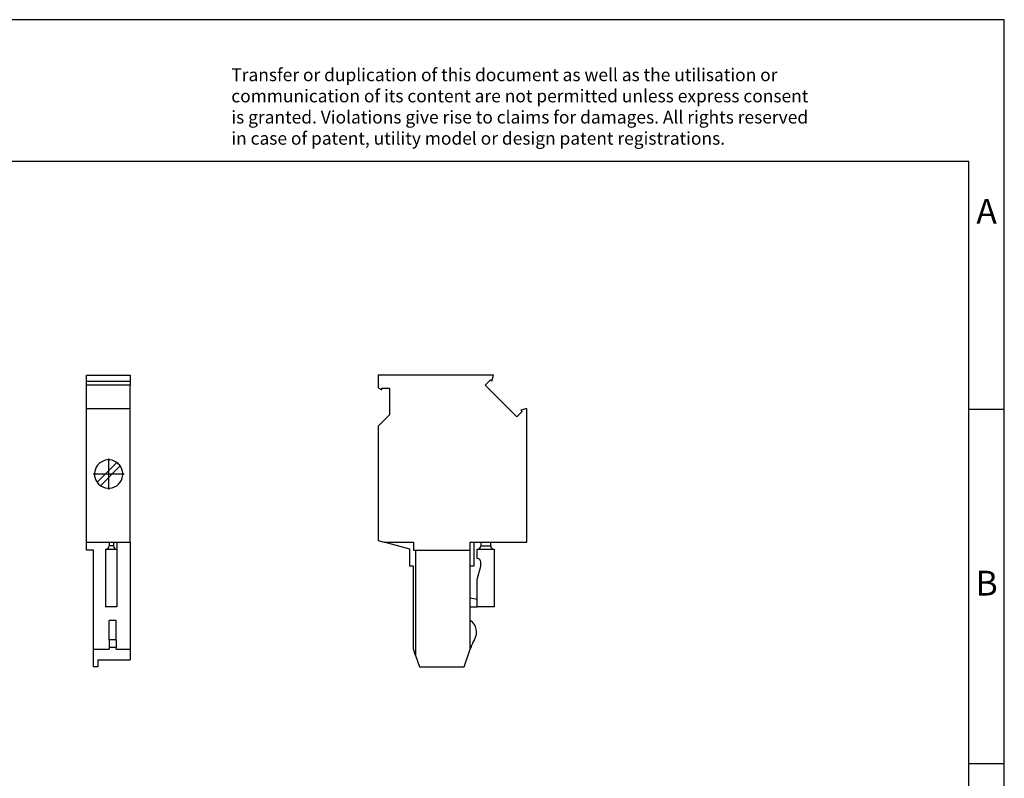
# Model space of a CAD drawing. Units: millimetres. Extents: x -246 to 51, y 4 to 214.
# Drawn here: x -88 to 51, y 107 to 214 of the extents above; entities that cross this region are included whole.
import ezdxf

# ---------------------------------------------------------------- set-up
doc = ezdxf.new("R2010")
doc.units = ezdxf.units.MM
doc.linetypes.add('DOT_CENTER', pattern=[14, 12, -1, 0, -1])
doc.layers.add('1', color=7, linetype='Continuous')
doc.styles.add('CONVERTER_11', font='txt.shx', dxfattribs={"width": 0.9})

# ---------------------------------------------------------------- blocks, each defined once
blk = doc.blocks.new('UP_4_1_L_BU-select__3', base_point=(-37.35000048472868, 123.0750000430554))
at = {"color": 7, "linetype": 'Continuous'}
for p, q in [((-21.04682116731945, 164.2500000430636), (-37.35000048472721, 164.2500000430636)), ((-37.35000048472721, 164.2500000430636), (-37.35000048470143, 162.4836880646095)), ((-21.27281044425192, 163.4065965795874), (-21.04682116731945, 164.2500000430636)), ((-22.22196526558437, 162.8425428892312), (-21.46536100971331, 163.5991471451021)), ((-17.74951487457487, 158.3700924982236), (-22.22196526558437, 162.8425428892312)), ((-21.46536100971331, 163.5991471451021), (-21.27281044425192, 163.4065965795874)), ((-37.35000048470143, 162.4836880646095), (-36.82000048470474, 162.1776924219412)), ((-36.82000048470474, 162.1776924219412), (-36.82000048470485, 162.4500000430764)), ((-36.82000048470485, 162.4500000430764), (-35.75000048470469, 162.4500000430765)), ((-35.75000048470469, 162.4500000430765), (-35.75000048470552, 158.6500000430996)), ((-35.75000048470552, 158.6500000430996), (-37.35000048472868, 157.0500000430765)), ((-16.99291061870568, 159.1266967540922), (-17.74951487457487, 158.3700924982236)), ((-16.35000048473425, 159.5431083392958), (-17.18546118418349, 159.3192473195691)), ((-17.18546118418349, 159.3192473195691), (-16.99291061870568, 159.1266967540922)), ((-16.35000048473426, 140.675000043056), (-16.35000048473425, 159.5431083392958)), ((-37.35000048472868, 157.0500000430765), (-37.35000048472868, 140.912950107878)), ((-37.35000048472868, 140.912950107878), (-36.48504209736964, 140.675000043056)), ((-36.48504209736964, 140.675000043056), (-32.35000048471698, 140.675000043056)), ((-32.85000048472784, 139.675000043056), (-36.48504209736964, 140.675000043056)), ((-32.35000048471698, 140.675000043056), (-32.35000048472789, 139.5750000430558)), ((-24.35000048472888, 139.5750000430558), (-24.35000048472898, 140.675000043056)), ((-24.35000048472898, 140.675000043056), (-23.85000048472778, 140.675000043056)), ((-23.85000048472778, 140.675000043056), (-23.85000048472778, 137.2750000430558)), ((-23.85000048472778, 140.675000043056), (-22.85000048471693, 140.675000043056)), ((-22.85000048471693, 140.675000043056), (-22.85000048471693, 140.1750000430558)), ((-22.85000048471693, 140.675000043056), (-21.45000048471674, 140.675000043056)), ((-21.45000048471674, 140.1750000430558), (-21.45000048471674, 140.675000043056)), ((-21.45000048471674, 140.675000043056), (-16.35000048473426, 140.675000043056)), ((-32.85000048472784, 137.2750000430558), (-32.85000048472784, 139.675000043056)), ((-32.35000048472789, 139.5750000430558), (-32.0500004847279, 139.5750000430558)), ((-32.0500004847279, 139.5750000430558), (-24.35000048472888, 139.5750000430558)), ((-32.0500004847279, 139.5750000430558), (-32.0500004847279, 124.675000043056)), ((-24.3500004847288, 137.2750000430558), (-24.35000048472888, 139.5750000430558)), ((-23.35000048471693, 138.3750000430558), (-23.35000048471693, 139.6750000430558)), ((-23.35000048471693, 139.6750000430558), (-20.95000048471671, 139.6750000430558)), ((-20.95000048471671, 139.6750000430558), (-20.9500004847167, 131.5750000430558)), ((-22.85000048471697, 137.2750000430558), (-22.85000048471697, 137.8750000430558)), ((-32.35000048472782, 137.2750000430558), (-32.85000048472784, 137.2750000430558)), ((-32.35000048472782, 125.5750000430557), (-32.35000048472782, 137.2750000430558)), ((-23.85000048472778, 137.2750000430558), (-24.3500004847288, 137.2750000430558)), ((-24.35000048472837, 132.775000043058), (-24.3500004847288, 137.2750000430558)), ((-23.35000048471695, 135.4089746392715), (-22.85000048471697, 137.2750000430558)), ((-23.35000048471697, 132.5750000430558), (-23.35000048471695, 135.4089746392715)), ((-23.35000048471697, 132.5750000430558), (-24.35000048472837, 132.775000043058)), ((-24.35000048472826, 131.5750000430558), (-24.35000048472837, 132.775000043058)), ((-23.35000048471702, 131.5750000430558), (-23.35000048471697, 132.5750000430558)), ((-24.35000048472826, 131.5750000430558), (-23.35000048471702, 131.5750000430558)), ((-24.3500004847281, 129.6453293519045), (-24.35000048472826, 131.5750000430558)), ((-20.9500004847167, 131.5750000430558), (-23.35000048471702, 131.5750000430558)), ((-24.35000048472768, 125.5750000430558), (-24.3500004847281, 129.6453293519045)), ((-32.0500004847279, 124.675000043056), (-32.35000048472782, 125.5750000430557)), ((-25.18333381806106, 123.0750000430554), (-24.35000048472768, 125.5750000430558)), ((-24.2621132442963, 125.8386617643504), (-24.35000048472768, 125.5750000430558)), ((-32.0500004847279, 124.675000043056), (-31.51666715139419, 123.0750000430554)), ((-31.51666715139419, 123.0750000430554), (-25.18333381806106, 123.0750000430554))]:
    blk.add_line(p, q, dxfattribs=at)
at = {"color": 2, "linetype": 'Continuous'}
blk.add_line((-22.85000048471693, 140.1750000430558), (-21.45000048471674, 140.1750000430558), dxfattribs=at)
at = {"color": 7, "linetype": 'Continuous'}
for centre, radius, start, end in [((-23.35000048471691, 140.1750000430558), 0.5, 269.999999999998, 0), ((-20.95000048471671, 140.1750000430558), 0.5000000000000284, 180, 270), ((-23.35000048471697, 137.8750000430558), 0.5, 0, 89.99999999999552), ((-25.45000048472795, 127.9750000430554), 2.000000000000003, 327.9223455680794, 56.63298703077334), ((-19.51869675404373, 124.2575229342662), 5.000000000000014, 147.9223455680793, 161.5650511770779)]:
    blk.add_arc(centre, radius, start, end, dxfattribs=at)
blk = doc.blocks.new('Rckans1', base_point=(-26.85000061982828, 144.1625000237168))
blk.add_blockref('UP_4_1_L_BU-select__3', (-37.35000048472868, 123.0750000430554))
blk = doc.blocks.new('UP_4_1_L_BU-select__4', base_point=(-78.50000033378551, 123.0750000430551))
at = {"color": 7, "linetype": 'Continuous'}
for p, q in [((-78.50000033378551, 163.4065965795871), (-78.50000033378551, 164.2500000430634)), ((-78.50000033378551, 164.2500000430634), (-72.35000033378589, 164.2500000430634)), ((-72.35000033378589, 164.2500000430634), (-72.35000033378589, 163.4065965795871)), ((-78.50000033378551, 162.8425428892309), (-78.50000033378551, 163.4065965795871)), ((-78.50000033378551, 163.4065965795871), (-72.35000033378589, 163.4065965795871)), ((-78.50000033378551, 159.5431083392955), (-78.50000033378551, 162.8425428892309)), ((-72.35000033378589, 162.8425428892309), (-78.50000033378551, 162.8425428892309)), ((-72.35000033378589, 163.4065965795871), (-72.35000033378589, 162.8425428892309)), ((-72.35000033378589, 159.5431083392955), (-72.35000033378589, 162.8425428892309)), ((-78.50000033378551, 159.5431083392955), (-72.35000033378589, 159.5431083392955)), ((-78.50000033378551, 140.6750000430557), (-78.50000033378551, 159.5431083392955)), ((-72.35000033378589, 140.6750000430557), (-72.35000033378589, 159.5431083392955)), ((-74.25509767563679, 151.9398774480567), (-77.03987773876568, 149.1550973849278)), ((-76.54490299193506, 148.6601226380972), (-73.76012292880624, 151.4449027012261)), ((-78.50000033378551, 139.5750000430555), (-78.50000033378551, 140.6750000430557)), ((-78.50000033378551, 140.6750000430557), (-75.32500033378618, 140.6750000430557)), ((-75.32500033378618, 140.6750000430557), (-74.72500033378569, 140.6750000430557)), ((-75.32500033378618, 140.6750000430557), (-75.32500033378568, 140.1750000430556)), ((-74.72500033378569, 140.6750000430557), (-74.2250003337858, 140.6750000430557)), ((-74.72500033378569, 140.6750000430557), (-74.72500033378569, 140.1750000430556)), ((-74.2250003337858, 140.6750000430557), (-72.35000033378589, 140.6750000430557)), ((-74.2250003337858, 140.6750000430557), (-74.22500033378566, 139.6750000430556)), ((-72.35000033378589, 140.6750000430557), (-72.35000033378589, 125.5750000430556)), ((-77.55000033378582, 139.5750000430555), (-78.50000033378551, 139.5750000430555)), ((-77.55000033378582, 125.5750000430556), (-77.55000033378582, 139.5750000430555)), ((-75.82500033378567, 139.6750000430556), (-74.22500033378566, 139.6750000430556)), ((-75.82500033378567, 139.6750000430556), (-75.82500033378616, 131.5750000430555)), ((-74.22500033378566, 139.6750000430556), (-74.22500033378566, 131.5750000430555)), ((-74.22500033378566, 131.5750000430555), (-75.82500033378616, 131.5750000430555)), ((-74.32500033378591, 129.6453293519041), (-75.32500033378618, 129.6453293519042)), ((-75.32500033378618, 126.9128637262582), (-75.32500033378618, 129.6453293519042)), ((-74.32500033378591, 126.9128637262582), (-74.32500033378591, 129.6453293519041)), ((-75.32500033378618, 126.9128637262582), (-75.32500033378618, 125.8386617643501)), ((-74.32500033378591, 126.9128637262582), (-74.32500033378591, 125.8386617643501)), ((-77.55000033378586, 123.0750000430551), (-77.55000033378582, 125.5750000430556)), ((-77.55000033378582, 125.5750000430556), (-75.32500033378618, 125.5750000430556)), ((-75.32500033378618, 125.8386617643501), (-75.32500033378618, 125.5750000430556)), ((-74.32500033378591, 125.5750000430556), (-74.32500033378591, 125.8386617643501)), ((-74.32500033378591, 125.5750000430556), (-72.35000033378589, 125.5750000430556)), ((-72.35000033378589, 125.5750000430556), (-72.35000033378589, 124.0750000430551)), ((-76.90000033378556, 124.0750000430551), (-76.90000033378556, 123.0750000430551)), ((-76.90000033378556, 124.0750000430551), (-72.35000033378589, 124.0750000430551)), ((-76.90000033378556, 123.0750000430551), (-77.55000033378586, 123.0750000430551))]:
    blk.add_line(p, q, dxfattribs=at)
at = {"color": 2, "linetype": 'Continuous'}
for p, q in [((-74.72500033378569, 140.1750000430556), (-75.32500033378568, 140.1750000430556)), ((-74.32500033378591, 126.9128637262582), (-75.32500033378618, 126.9128637262582)), ((-74.32500033378591, 125.8386617643501), (-75.32500033378618, 125.8386617643501))]:
    blk.add_line(p, q, dxfattribs=at)
at = {"color": 7, "linetype": 'Continuous'}
for centre, radius, start, end in [((-75.40000033378585, 150.300000043077), 2.000000000000037, 66.4218215218005, 214.9213418922119), ((-75.40000033378585, 150.300000043077), 1.999999999999937, 55.07865810778906, 66.4218215218005), ((-75.40000033378585, 150.300000043077), 1.999999999999891, 34.92134189221334, 55.07865810778906), ((-75.40000033378585, 150.300000043077), 2.000000000000111, 235.0786581077876, 34.92134189221334), ((-75.40000033378585, 150.300000043077), 2.000000000000115, 214.9213418922119, 235.0786581077876), ((-75.82500033378567, 140.1750000430556), 0.5, 270, 0), ((-74.22500033378566, 140.1750000430556), 0.5000000000000284, 180, 270)]:
    blk.add_arc(centre, radius, start, end, dxfattribs=at)
at = {"layer": '1', "color": 2, "linetype": 'DOT_CENTER'}
for p, q in [((-75.40000033378585, 152.500000043077), (-75.40000033378585, 148.1000000430771)), ((-73.20000033378584, 150.300000043077), (-77.60000033378587, 150.300000043077))]:
    blk.add_line(p, q, dxfattribs=at)
blk = doc.blocks.new('SA_Links1', base_point=(-75.42500030994387, 144.1625000237166))
blk.add_blockref('UP_4_1_L_BU-select__4', (-78.50000033378551, 123.0750000430551))
blk = doc.blocks.new('_rahmen', base_point=(46.06538298419825, 4.44860034705772))
at = {"layer": '1', "color": 2, "linetype": 'Continuous'}
for p, q in [((51.06538298419724, 214.4486003470578), (-97.43461701580173, 214.4486003470578)), ((51.06538298419724, 159.4486003470578), (51.06538298419724, 214.4486003470578)), ((46.06538298419744, 159.4486003470578), (51.06538298419724, 159.4486003470578)), ((51.06538298419724, 109.4486003470578), (51.06538298419724, 159.4486003470578)), ((46.06538298419865, 109.4486003470578), (51.06538298419724, 109.4486003470578)), ((51.06538298419724, 59.44860034705795), (51.06538298419724, 109.4486003470578))]:
    blk.add_line(p, q, dxfattribs=at)
at = {"layer": '1', "color": 6, "linetype": 'Continuous'}
for p, q in [((46.06538298419724, 194.4486003470578), (-240.9346170158008, 194.4486003470578)), ((46.06538298419744, 159.4486003470578), (46.06538298419724, 194.4486003470578)), ((46.06538298419865, 109.4486003470578), (46.06538298419744, 159.4486003470578)), ((46.06538298419915, 59.44860034705795), (46.06538298419865, 109.4486003470578))]:
    blk.add_line(p, q, dxfattribs=at)
at = {"layer": '1', "color": 3, "insert": (-58.07643939094186, 196.2399085023566), "char_height": 1.8, "attachment_point": 7, "line_spacing_factor": 0.99639855942377, "style": 'CONVERTER_11'}
blk.add_mtext('Transfer or duplication of this document as well as the utilisation or\\Pcommunication of its content are not permitted unless express consent\\Pis granted. Violations give rise to claims for damages. All rights reserved\\Pin case of patent, utility model or design patent registrations.', dxfattribs=at)
at = {"layer": '1', "color": 7, "char_height": 3.5, "attachment_point": 5, "line_spacing_factor": 1.20048019207683, "style": 'CONVERTER_11'}
for s, insert in [('A', (48.56538298419724, 186.9486003470578)), ('B', (48.56538298419724, 134.4486003470597))]:
    blk.add_mtext(s, dxfattribs=dict(at, insert=insert))
blk = doc.blocks.new('A4I_CS', base_point=(46.06538298419825, 4.44860034705772))
at = {"layer": '1'}
blk.add_blockref('_rahmen', (46.06538298419825, 4.44860034705772), dxfattribs=at)
blk = doc.blocks.new('1')
for name, p in [('A4I_CS', (46.06538298419825, 4.44860034705772)), ('SA_Links1', (-75.42500030994387, 144.1625000237166)), ('Rckans1', (-26.85000061982828, 144.1625000237168))]:
    blk.add_blockref(name, p)

msp = doc.modelspace()

# ---------------------------------------------------------------- block references
at = {"layer": '1'}
msp.add_blockref('1', (0, 0), dxfattribs=at)

doc.saveas('drawing.dxf')
